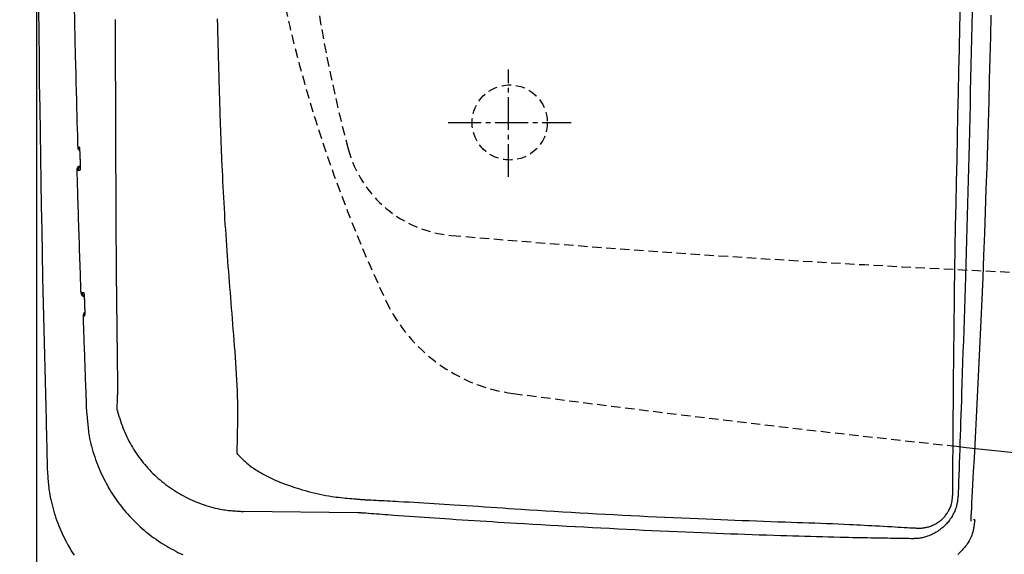
# Model space of a CAD drawing. Extents: x 0 to 1997, y 8 to 2789.
# Drawn here: x 394 to 604, y 2207 to 2321 of the extents above; entities that cross this region are included whole.
import ezdxf

# ---------------------------------------------------------------- set-up
doc = ezdxf.new("R2010")
doc.units = 0
doc.linetypes.add('EXLTYPE1', pattern=[3, 2, -1])
doc.linetypes.add('EXLTYPE3', pattern=[10, 7, -1, 1, -1])
doc.layers.get('0').update_dxf_attribs({"linetype": 'CONTINUOUS'})
doc.layers.get('DEFPOINTS').update_dxf_attribs({"linetype": 'CONTINUOUS'})
for name, color, linetype in [('タンク', 7, 'CONTINUOUS'), ('便器', 7, 'CONTINUOUS'), ('寸法', 7, 'CONTINUOUS')]:
    doc.layers.add(name, color=color, linetype=linetype)
doc.styles.add('EXCADDIM1', font='monotxt', dxfattribs={"width": 0.84, "bigfont": 'extfont'})
doc.styles.get("Standard").update_dxf_attribs({"font": 'monotxt', "bigfont": 'extfont'})
doc.dimstyles.new('ISO-25', dxfattribs={"dimtxt": 2.5, "dimasz": 2.5, "dimexe": 1.25, "dimexo": 0.625, "dimtad": 1, "dimtxsty": 'STANDARD', "dimcen": 2.5, "dimazin": 3, "dimtfac": 1, "dimtmove": 0, "dimatfit": 3})

# ---------------------------------------------------------------- blocks, each defined once
blk = doc.blocks.new('EX_NORM')
at = {"color": 0, "linetype": 'CONTINUOUS'}
for q in [(-1, 0.1667), (-1, 0), (-1, -0.1667)]:
    blk.add_line((0, 0), q, dxfattribs=at)
blk = doc.blocks.new('*D25')
at = {"layer": 'DEFPOINTS', "color": 0}
for p in [(353, 2389), (1143.31, 2389), (1143.31, 1954)]:
    blk.add_point(p, dxfattribs=at)
at = {"layer": '寸法', "color": 3, "linetype": 'CONTINUOUS'}
for p, q in [((1143.31, 2382), (1143.31, 1944)), ((383, 1954), (1113.31, 1954))]:
    blk.add_line(p, q, dxfattribs=at)
at = {"layer": '寸法', "color": 3, "xscale": 30, "yscale": 30, "zscale": 30, "rotation": 180}
blk.add_blockref('EX_NORM', (353, 1954), dxfattribs=at)
at = {"layer": '寸法', "color": 3, "xscale": 30, "yscale": 30, "zscale": 30}
blk.add_blockref('EX_NORM', (1143.31, 1954), dxfattribs=at)
at = {"layer": '寸法', "color": 2, "insert": (748.15, 1977), "char_height": 40, "attachment_point": 5, "style": 'EXCADDIM1'}
blk.add_mtext('790', dxfattribs=at)
blk = doc.blocks.new('*D31')
at = {"layer": 'DEFPOINTS', "color": 0}
for p in [(397.6, 2389), (1143.31, 2389), (397.6, 2014)]:
    blk.add_point(p, dxfattribs=at)
at = {"layer": '寸法', "color": 3, "linetype": 'CONTINUOUS'}
for p, q in [((397.6, 2382), (397.6, 2004)), ((1113.31, 2014), (427.6, 2014))]:
    blk.add_line(p, q, dxfattribs=at)
at = {"layer": '寸法', "color": 3, "xscale": 30, "yscale": 30, "zscale": 30, "rotation": 180}
blk.add_blockref('EX_NORM', (397.6, 2014), dxfattribs=at)
at = {"layer": '寸法', "color": 3, "xscale": 30, "yscale": 30, "zscale": 30}
blk.add_blockref('EX_NORM', (1143.31, 2014), dxfattribs=at)
at = {"layer": '寸法', "color": 2, "insert": (770.45, 2037.5), "char_height": 40, "attachment_point": 5, "style": 'EXCADDIM1'}
blk.add_mtext('746', dxfattribs=at)

msp = doc.modelspace()

# ---------------------------------------------------------------- linework, layer by layer
at = {"layer": 'タンク', "color": 2, "linetype": 'CONTINUOUS'}
for p, q in [((414.865, 2243.263), (414.62, 2266.989)), ((465.997, 2215.875), (441.636, 2216.127))]:
    msp.add_line(p, q, dxfattribs=at)
at = {"layer": 'タンク', "color": 2, "linetype": 'CONTINUOUS', "flags": 128}
for points in [[(397.988, 2323.221), (398.049, 2317.965), (398.114, 2312.689), (398.183, 2307.403), (398.257, 2302.117), (398.335, 2296.844), (398.417, 2291.593), (398.503, 2286.376), (398.593, 2281.203), (398.687, 2276.085), (398.785, 2271.033), (398.887, 2266.057), (398.948, 2263.236), (399.009, 2260.439), (399.072, 2257.661), (399.136, 2254.897), (399.201, 2252.142), (399.267, 2249.391), (399.334, 2246.639), (399.402, 2243.881), (399.47, 2241.111), (399.54, 2238.326), (399.61, 2235.52), (399.645, 2234.111), (399.68, 2232.721), (399.713, 2231.373), (399.745, 2230.092), (399.775, 2228.902), (399.802, 2227.828), (399.825, 2226.895), (399.844, 2226.126), (399.859, 2225.547), (399.868, 2225.181), (399.871, 2225.054)], [(405.564, 2323.874), (405.647, 2320.293), (405.733, 2316.736), (405.821, 2313.205), (405.871, 2311.267), (405.921, 2309.349), (405.971, 2307.466), (406.02, 2305.63), (406.068, 2303.854), (406.114, 2302.151), (406.159, 2300.534), (406.201, 2299.014), (406.24, 2297.606), (406.276, 2296.322), (406.308, 2295.175), (406.314, 2294.973), (406.32, 2294.778), (406.325, 2294.593), (406.33, 2294.421), (406.334, 2294.264), (406.338, 2294.125), (406.341, 2294.005), (406.344, 2293.908), (406.346, 2293.836), (406.347, 2293.791), (406.348, 2293.775)], [(596.706, 2322.571), (596.65, 2319.721), (596.593, 2316.885), (596.535, 2314.059), (596.474, 2311.241), (596.413, 2308.426), (596.349, 2305.613), (596.284, 2302.798), (596.216, 2299.977), (596.147, 2297.147), (596.076, 2294.306), (596.013, 2291.808), (595.947, 2289.298), (595.881, 2286.776), (595.812, 2284.242), (595.742, 2281.696), (595.671, 2279.136), (595.598, 2276.564), (595.523, 2273.978), (595.447, 2271.379), (595.369, 2268.766), (595.29, 2266.138), (595.221, 2263.876), (595.151, 2261.606), (595.08, 2259.33), (595.008, 2257.049), (594.935, 2254.767), (594.862, 2252.486), (594.788, 2250.207), (594.713, 2247.933), (594.639, 2245.667), (594.564, 2243.41), (594.489, 2241.164), (594.439, 2239.674), (594.389, 2238.189), (594.339, 2236.71), (594.289, 2235.235), (594.239, 2233.764), (594.189, 2232.296), (594.139, 2230.832), (594.089, 2229.369), (594.039, 2227.908), (593.989, 2226.449), (593.94, 2224.99), (593.915, 2224.262), (593.89, 2223.547), (593.866, 2222.855), (593.844, 2222.2), (593.823, 2221.593), (593.805, 2221.047), (593.788, 2220.573), (593.775, 2220.183), (593.765, 2219.889), (593.759, 2219.705), (593.756, 2219.64)], [(414.556, 2276.471), (414.556, 2276.533), (414.555, 2276.713), (414.554, 2276.997), (414.552, 2277.376), (414.55, 2277.836), (414.547, 2278.366), (414.545, 2278.955), (414.542, 2279.591), (414.539, 2280.261), (414.535, 2280.955), (414.532, 2281.66), (414.526, 2283.074), (414.519, 2284.488), (414.513, 2285.904), (414.506, 2287.323), (414.5, 2288.747), (414.494, 2290.176), (414.488, 2291.612), (414.482, 2293.056), (414.476, 2294.51), (414.47, 2295.975), (414.465, 2297.451), (414.457, 2299.71), (414.45, 2301.996), (414.443, 2304.307), (414.436, 2306.64), (414.431, 2308.993), (414.425, 2311.362), (414.42, 2313.746), (414.415, 2316.14), (414.411, 2318.542), (414.407, 2320.95)], [(596.501, 2214.103), (596.508, 2214.23), (596.527, 2214.594), (596.558, 2215.173), (596.598, 2215.941), (596.648, 2216.876), (596.705, 2217.953), (596.768, 2219.15), (596.836, 2220.441), (596.908, 2221.804), (596.983, 2223.214), (597.059, 2224.648), (597.21, 2227.525), (597.362, 2230.404), (597.513, 2233.288), (597.663, 2236.179), (597.813, 2239.08), (597.96, 2241.993), (598.106, 2244.921), (598.25, 2247.865), (598.392, 2250.828), (598.531, 2253.813), (598.667, 2256.822), (598.865, 2261.381), (599.056, 2265.989), (599.24, 2270.639), (599.417, 2275.32), (599.586, 2280.023), (599.749, 2284.739), (599.904, 2289.458), (600.052, 2294.172), (600.193, 2298.871), (600.327, 2303.545), (600.454, 2308.186), (600.574, 2312.785), (600.687, 2317.345), (600.792, 2321.869)], [(406.348, 2293.775), (406.348, 2293.775), (406.348, 2293.775), (406.349, 2293.775), (406.349, 2293.775), (406.35, 2293.775), (406.351, 2293.775), (406.353, 2293.775), (406.354, 2293.775), (406.355, 2293.775), (406.357, 2293.775), (406.358, 2293.775), (406.366, 2293.775), (406.374, 2293.775), (406.384, 2293.775), (406.394, 2293.775), (406.404, 2293.775), (406.415, 2293.775), (406.427, 2293.775), (406.439, 2293.775), (406.451, 2293.775), (406.463, 2293.775), (406.474, 2293.775), (406.486, 2293.775), (406.498, 2293.775), (406.509, 2293.776), (406.521, 2293.776), (406.532, 2293.776), (406.543, 2293.776), (406.555, 2293.776), (406.566, 2293.776), (406.577, 2293.776), (406.589, 2293.776), (406.601, 2293.776), (406.61, 2293.776), (406.619, 2293.776), (406.628, 2293.776), (406.636, 2293.776), (406.644, 2293.776), (406.651, 2293.776), (406.657, 2293.776), (406.663, 2293.776), (406.666, 2293.776), (406.669, 2293.776), (406.67, 2293.776)], [(406.67, 2293.776), (406.67, 2293.776), (406.67, 2293.775), (406.67, 2293.775), (406.67, 2293.775), (406.671, 2293.774), (406.671, 2293.773), (406.672, 2293.773), (406.672, 2293.772), (406.673, 2293.771), (406.673, 2293.77), (406.674, 2293.769), (406.675, 2293.768), (406.676, 2293.766), (406.677, 2293.764), (406.677, 2293.763), (406.678, 2293.762), (406.679, 2293.761), (406.679, 2293.76), (406.68, 2293.758), (406.681, 2293.757), (406.681, 2293.756), (406.682, 2293.755), (406.686, 2293.744), (406.69, 2293.731), (406.694, 2293.714), (406.697, 2293.695), (406.701, 2293.674), (406.704, 2293.651), (406.707, 2293.627), (406.711, 2293.601), (406.714, 2293.575), (406.717, 2293.548), (406.719, 2293.52), (406.725, 2293.468), (406.73, 2293.415), (406.734, 2293.362), (406.739, 2293.308), (406.743, 2293.254), (406.747, 2293.2), (406.751, 2293.145), (406.755, 2293.09), (406.759, 2293.034), (406.763, 2292.977), (406.766, 2292.92), (406.771, 2292.844), (406.775, 2292.767), (406.78, 2292.689), (406.784, 2292.611), (406.788, 2292.532), (406.792, 2292.453), (406.796, 2292.375), (406.8, 2292.296), (406.803, 2292.218), (406.807, 2292.141), (406.81, 2292.064), (406.812, 2292.007), (406.815, 2291.951), (406.817, 2291.895), (406.819, 2291.839), (406.821, 2291.785), (406.823, 2291.73), (406.824, 2291.676), (406.826, 2291.623), (406.828, 2291.57), (406.83, 2291.517), (406.831, 2291.465), (406.832, 2291.439), (406.833, 2291.413), (406.834, 2291.389), (406.835, 2291.366), (406.835, 2291.344), (406.836, 2291.325), (406.836, 2291.308), (406.837, 2291.294), (406.837, 2291.284), (406.837, 2291.278), (406.838, 2291.275)], [(406.724, 2293.477), (406.694, 2293.585), (406.67, 2293.776)], [(406.711, 2293.547), (406.711, 2293.547), (406.711, 2293.547), (406.711, 2293.547), (406.711, 2293.546), (406.711, 2293.546), (406.711, 2293.546), (406.711, 2293.546), (406.711, 2293.546), (406.711, 2293.546), (406.711, 2293.546), (406.711, 2293.546), (406.711, 2293.545), (406.711, 2293.545), (406.711, 2293.545), (406.711, 2293.545), (406.711, 2293.544), (406.711, 2293.544), (406.711, 2293.544), (406.711, 2293.544), (406.711, 2293.544), (406.711, 2293.544), (406.711, 2293.544), (406.712, 2293.541), (406.712, 2293.537), (406.713, 2293.532), (406.714, 2293.526), (406.715, 2293.519), (406.716, 2293.512), (406.717, 2293.504), (406.718, 2293.495), (406.719, 2293.486), (406.72, 2293.477), (406.721, 2293.467), (406.724, 2293.444), (406.726, 2293.421), (406.729, 2293.397), (406.731, 2293.373), (406.733, 2293.349), (406.735, 2293.325), (406.738, 2293.3), (406.74, 2293.275), (406.742, 2293.25), (406.744, 2293.225), (406.746, 2293.199), (406.75, 2293.148), (406.753, 2293.096), (406.757, 2293.043), (406.761, 2292.989), (406.764, 2292.934), (406.768, 2292.878), (406.771, 2292.821), (406.775, 2292.763), (406.778, 2292.705), (406.781, 2292.647), (406.784, 2292.588), (406.788, 2292.518), (406.792, 2292.447), (406.795, 2292.377), (406.799, 2292.306), (406.802, 2292.235), (406.805, 2292.165), (406.808, 2292.095), (406.811, 2292.025), (406.814, 2291.955), (406.817, 2291.887), (406.819, 2291.819), (406.821, 2291.774), (406.822, 2291.729), (406.824, 2291.685), (406.825, 2291.642), (406.826, 2291.599), (406.827, 2291.557), (406.829, 2291.517), (406.83, 2291.477), (406.831, 2291.438), (406.832, 2291.401), (406.833, 2291.365), (406.833, 2291.352), (406.834, 2291.34), (406.834, 2291.328), (406.834, 2291.317), (406.835, 2291.307), (406.835, 2291.298), (406.835, 2291.29), (406.835, 2291.284), (406.835, 2291.279), (406.835, 2291.276), (406.835, 2291.275)], [(406.838, 2291.275), (406.838, 2291.274), (406.838, 2291.27), (406.838, 2291.265), (406.838, 2291.257), (406.838, 2291.247), (406.839, 2291.236), (406.839, 2291.224), (406.839, 2291.211), (406.84, 2291.197), (406.84, 2291.182), (406.84, 2291.167), (406.841, 2291.128), (406.842, 2291.089), (406.843, 2291.048), (406.845, 2291.007), (406.846, 2290.965), (406.847, 2290.922), (406.848, 2290.879), (406.849, 2290.834), (406.85, 2290.79), (406.851, 2290.745), (406.852, 2290.699), (406.853, 2290.629), (406.854, 2290.558), (406.856, 2290.487), (406.857, 2290.415), (406.858, 2290.342), (406.859, 2290.27), (406.859, 2290.197), (406.86, 2290.124), (406.861, 2290.052), (406.861, 2289.979), (406.861, 2289.907), (406.862, 2289.843), (406.862, 2289.779), (406.862, 2289.715), (406.861, 2289.652), (406.861, 2289.588), (406.861, 2289.525), (406.86, 2289.462), (406.859, 2289.398), (406.858, 2289.335), (406.857, 2289.271), (406.855, 2289.206), (406.854, 2289.162), (406.853, 2289.119), (406.851, 2289.076), (406.85, 2289.034), (406.848, 2288.994), (406.846, 2288.957), (406.843, 2288.922), (406.84, 2288.89), (406.837, 2288.863), (406.834, 2288.839), (406.83, 2288.82), (406.829, 2288.818), (406.829, 2288.816), (406.828, 2288.813), (406.827, 2288.811), (406.827, 2288.809), (406.826, 2288.807), (406.825, 2288.804), (406.824, 2288.801), (406.823, 2288.798), (406.822, 2288.795), (406.82, 2288.791), (406.82, 2288.789), (406.819, 2288.787), (406.818, 2288.785), (406.817, 2288.783), (406.817, 2288.781), (406.816, 2288.779), (406.816, 2288.778), (406.815, 2288.777), (406.815, 2288.776), (406.815, 2288.775), (406.814, 2288.775)], [(406.838, 2291.194), (406.838, 2291.193), (406.838, 2291.191), (406.838, 2291.187), (406.838, 2291.182), (406.838, 2291.176), (406.838, 2291.169), (406.839, 2291.162), (406.839, 2291.153), (406.839, 2291.144), (406.839, 2291.135), (406.84, 2291.125), (406.841, 2291.093), (406.842, 2291.059), (406.843, 2291.024), (406.844, 2290.988), (406.845, 2290.951), (406.846, 2290.912), (406.847, 2290.872), (406.848, 2290.832), (406.849, 2290.791), (406.85, 2290.749), (406.851, 2290.706), (406.852, 2290.638), (406.854, 2290.568), (406.855, 2290.498), (406.856, 2290.427), (406.857, 2290.356), (406.858, 2290.284), (406.858, 2290.212), (406.859, 2290.14), (406.86, 2290.068), (406.86, 2289.996), (406.86, 2289.925), (406.861, 2289.863), (406.861, 2289.802), (406.861, 2289.742), (406.86, 2289.682), (406.86, 2289.622), (406.86, 2289.563), (406.859, 2289.505), (406.858, 2289.447), (406.857, 2289.39), (406.856, 2289.333), (406.855, 2289.278), (406.854, 2289.248), (406.853, 2289.219), (406.852, 2289.191), (406.851, 2289.164), (406.85, 2289.138), (406.849, 2289.113), (406.848, 2289.091), (406.847, 2289.071), (406.846, 2289.053), (406.845, 2289.038), (406.844, 2289.026), (406.844, 2289.025), (406.844, 2289.024), (406.844, 2289.023), (406.844, 2289.022), (406.844, 2289.02), (406.844, 2289.019), (406.843, 2289.018), (406.843, 2289.016), (406.843, 2289.015), (406.843, 2289.013), (406.843, 2289.011), (406.843, 2289.01), (406.843, 2289.009), (406.842, 2289.009), (406.842, 2289.008), (406.842, 2289.007), (406.842, 2289.007), (406.842, 2289.006), (406.842, 2289.006), (406.842, 2289.005), (406.842, 2289.005), (406.842, 2289.005)], [(406.158, 2288.774), (406.158, 2288.745), (406.161, 2288.661), (406.165, 2288.527), (406.171, 2288.348), (406.177, 2288.128), (406.185, 2287.873), (406.194, 2287.588), (406.203, 2287.277), (406.213, 2286.946), (406.224, 2286.599), (406.235, 2286.241), (406.26, 2285.422), (406.286, 2284.577), (406.312, 2283.709), (406.34, 2282.82), (406.368, 2281.914), (406.396, 2280.994), (406.425, 2280.062), (406.454, 2279.122), (406.484, 2278.177), (406.514, 2277.229), (406.544, 2276.282), (406.575, 2275.338), (406.605, 2274.398), (406.636, 2273.462), (406.666, 2272.533), (406.697, 2271.608), (406.727, 2270.691), (406.757, 2269.781), (406.787, 2268.878), (406.817, 2267.984), (406.847, 2267.099), (406.876, 2266.223), (406.892, 2265.747), (406.908, 2265.281), (406.923, 2264.832), (406.937, 2264.409), (406.95, 2264.018), (406.962, 2263.668), (406.972, 2263.364), (406.981, 2263.115), (406.987, 2262.928), (406.991, 2262.811), (406.992, 2262.77)], [(406.416, 2288.774), (406.416, 2288.774), (406.416, 2288.774), (406.415, 2288.774), (406.414, 2288.774), (406.413, 2288.774), (406.412, 2288.774), (406.41, 2288.774), (406.409, 2288.774), (406.407, 2288.774), (406.406, 2288.774), (406.404, 2288.774), (406.397, 2288.774), (406.39, 2288.774), (406.382, 2288.774), (406.373, 2288.774), (406.364, 2288.774), (406.355, 2288.774), (406.346, 2288.774), (406.336, 2288.774), (406.326, 2288.774), (406.317, 2288.774), (406.307, 2288.774), (406.298, 2288.774), (406.289, 2288.774), (406.28, 2288.774), (406.27, 2288.774), (406.261, 2288.774), (406.253, 2288.774), (406.244, 2288.774), (406.235, 2288.774), (406.226, 2288.774), (406.216, 2288.774), (406.207, 2288.774), (406.201, 2288.774), (406.194, 2288.774), (406.188, 2288.774), (406.182, 2288.774), (406.176, 2288.774), (406.171, 2288.774), (406.166, 2288.774), (406.163, 2288.774), (406.16, 2288.774), (406.158, 2288.774), (406.158, 2288.774)], [(406.814, 2288.775), (406.814, 2288.775), (406.814, 2288.775), (406.814, 2288.775), (406.813, 2288.775), (406.812, 2288.775), (406.811, 2288.775), (406.81, 2288.775), (406.809, 2288.775), (406.808, 2288.775), (406.807, 2288.775), (406.805, 2288.775), (406.797, 2288.775), (406.787, 2288.775), (406.776, 2288.775), (406.763, 2288.775), (406.75, 2288.775), (406.736, 2288.775), (406.721, 2288.775), (406.706, 2288.775), (406.691, 2288.775), (406.676, 2288.775), (406.661, 2288.775), (406.647, 2288.775), (406.632, 2288.775), (406.619, 2288.775), (406.605, 2288.775), (406.591, 2288.775), (406.577, 2288.775), (406.564, 2288.775), (406.55, 2288.774), (406.536, 2288.774), (406.522, 2288.774), (406.507, 2288.774), (406.495, 2288.774), (406.483, 2288.774), (406.472, 2288.774), (406.461, 2288.774), (406.45, 2288.774), (406.441, 2288.774), (406.433, 2288.774), (406.426, 2288.774), (406.42, 2288.774), (406.417, 2288.774), (406.416, 2288.774)], [(406.832, 2288.991), (406.829, 2288.974), (406.814, 2288.775)], [(414.616, 2266.989), (414.616, 2267.002), (414.616, 2267.039), (414.615, 2267.097), (414.615, 2267.175), (414.614, 2267.27), (414.613, 2267.38), (414.612, 2267.503), (414.611, 2267.637), (414.61, 2267.778), (414.609, 2267.927), (414.608, 2268.079), (414.606, 2268.389), (414.603, 2268.705), (414.601, 2269.027), (414.599, 2269.354), (414.596, 2269.685), (414.594, 2270.02), (414.591, 2270.359), (414.589, 2270.699), (414.586, 2271.042), (414.584, 2271.386), (414.582, 2271.731), (414.579, 2272.076), (414.577, 2272.42), (414.575, 2272.762), (414.573, 2273.103), (414.571, 2273.442), (414.568, 2273.777), (414.566, 2274.108), (414.564, 2274.435), (414.562, 2274.757), (414.56, 2275.073), (414.559, 2275.383), (414.558, 2275.535), (414.557, 2275.683), (414.556, 2275.824), (414.555, 2275.958), (414.554, 2276.08), (414.554, 2276.19), (414.553, 2276.285), (414.552, 2276.363), (414.552, 2276.421), (414.552, 2276.458), (414.552, 2276.471)], [(406.992, 2262.77), (406.992, 2262.77), (406.993, 2262.77), (406.993, 2262.77), (406.994, 2262.77), (406.995, 2262.77), (406.996, 2262.77), (406.998, 2262.77), (406.999, 2262.77), (407.001, 2262.77), (407.002, 2262.77), (407.004, 2262.77), (407.011, 2262.77), (407.018, 2262.77), (407.025, 2262.77), (407.033, 2262.77), (407.042, 2262.77), (407.051, 2262.77), (407.06, 2262.77), (407.069, 2262.77), (407.078, 2262.77), (407.088, 2262.77), (407.097, 2262.77), (407.106, 2262.77), (407.115, 2262.77), (407.124, 2262.77), (407.133, 2262.77), (407.142, 2262.77), (407.151, 2262.77), (407.16, 2262.77), (407.169, 2262.77), (407.178, 2262.77), (407.187, 2262.77), (407.196, 2262.77), (407.202, 2262.77), (407.209, 2262.77), (407.215, 2262.77), (407.221, 2262.77), (407.227, 2262.77), (407.232, 2262.77), (407.236, 2262.77), (407.24, 2262.77), (407.242, 2262.77), (407.244, 2262.77), (407.245, 2262.77)], [(407.245, 2262.77), (407.245, 2262.77), (407.245, 2262.77), (407.246, 2262.77), (407.246, 2262.77), (407.247, 2262.77), (407.248, 2262.77), (407.249, 2262.77), (407.25, 2262.77), (407.251, 2262.77), (407.252, 2262.77), (407.254, 2262.77), (407.262, 2262.77), (407.271, 2262.77), (407.282, 2262.77), (407.293, 2262.77), (407.306, 2262.77), (407.319, 2262.77), (407.333, 2262.77), (407.347, 2262.771), (407.362, 2262.771), (407.376, 2262.771), (407.39, 2262.771), (407.405, 2262.771), (407.419, 2262.771), (407.432, 2262.771), (407.446, 2262.771), (407.46, 2262.771), (407.473, 2262.771), (407.487, 2262.771), (407.5, 2262.771), (407.514, 2262.771), (407.528, 2262.771), (407.543, 2262.771), (407.554, 2262.771), (407.566, 2262.771), (407.578, 2262.771), (407.589, 2262.771), (407.599, 2262.771), (407.608, 2262.771), (407.616, 2262.771), (407.623, 2262.771), (407.628, 2262.771), (407.631, 2262.771), (407.633, 2262.771)], [(407.633, 2262.771), (407.633, 2262.771), (407.633, 2262.771), (407.633, 2262.77), (407.633, 2262.77), (407.634, 2262.769), (407.634, 2262.768), (407.634, 2262.768), (407.635, 2262.767), (407.635, 2262.766), (407.636, 2262.765), (407.636, 2262.765), (407.637, 2262.763), (407.638, 2262.761), (407.639, 2262.76), (407.64, 2262.758), (407.641, 2262.757), (407.641, 2262.756), (407.642, 2262.755), (407.643, 2262.754), (407.643, 2262.753), (407.644, 2262.752), (407.644, 2262.751), (407.648, 2262.74), (407.652, 2262.726), (407.656, 2262.709), (407.66, 2262.691), (407.663, 2262.67), (407.667, 2262.647), (407.67, 2262.622), (407.673, 2262.597), (407.676, 2262.57), (407.679, 2262.543), (407.682, 2262.516), (407.687, 2262.463), (407.693, 2262.41), (407.697, 2262.357), (407.702, 2262.304), (407.707, 2262.25), (407.711, 2262.196), (407.715, 2262.141), (407.719, 2262.085), (407.723, 2262.029), (407.727, 2261.973), (407.731, 2261.916), (407.736, 2261.84), (407.741, 2261.762), (407.745, 2261.685), (407.75, 2261.606), (407.754, 2261.528), (407.759, 2261.449), (407.763, 2261.37), (407.767, 2261.292), (407.771, 2261.213), (407.775, 2261.136), (407.778, 2261.059), (407.781, 2261.002), (407.783, 2260.946), (407.785, 2260.89), (407.788, 2260.835), (407.79, 2260.78), (407.792, 2260.726), (407.794, 2260.672), (407.796, 2260.618), (407.798, 2260.565), (407.8, 2260.512), (407.802, 2260.46), (407.803, 2260.434), (407.804, 2260.409), (407.805, 2260.384), (407.806, 2260.361), (407.807, 2260.339), (407.807, 2260.32), (407.808, 2260.303), (407.808, 2260.29), (407.809, 2260.279), (407.809, 2260.273), (407.809, 2260.271)], [(407.633, 2262.771), (407.657, 2262.581), (407.668, 2262.54)], [(407.673, 2262.546), (407.673, 2262.546), (407.673, 2262.546), (407.673, 2262.546), (407.673, 2262.546), (407.673, 2262.546), (407.673, 2262.546), (407.673, 2262.546), (407.673, 2262.546), (407.673, 2262.546), (407.673, 2262.546), (407.673, 2262.546), (407.673, 2262.545), (407.673, 2262.545), (407.673, 2262.545), (407.673, 2262.545), (407.673, 2262.545), (407.673, 2262.545), (407.673, 2262.545), (407.673, 2262.545), (407.673, 2262.545), (407.673, 2262.545), (407.673, 2262.545), (407.674, 2262.543), (407.674, 2262.54), (407.675, 2262.536), (407.675, 2262.531), (407.676, 2262.525), (407.677, 2262.518), (407.678, 2262.511), (407.679, 2262.504), (407.68, 2262.496), (407.681, 2262.487), (407.682, 2262.479), (407.685, 2262.457), (407.687, 2262.436), (407.69, 2262.414), (407.692, 2262.392), (407.694, 2262.37), (407.696, 2262.347), (407.698, 2262.325), (407.7, 2262.302), (407.702, 2262.279), (407.704, 2262.255), (407.706, 2262.232), (407.71, 2262.183), (407.714, 2262.134), (407.718, 2262.084), (407.722, 2262.032), (407.725, 2261.98), (407.729, 2261.927), (407.733, 2261.873), (407.736, 2261.818), (407.74, 2261.763), (407.743, 2261.706), (407.746, 2261.65), (407.751, 2261.579), (407.755, 2261.508), (407.759, 2261.436), (407.762, 2261.364), (407.766, 2261.293), (407.77, 2261.221), (407.773, 2261.149), (407.777, 2261.077), (407.78, 2261.007), (407.783, 2260.936), (407.786, 2260.867), (407.788, 2260.819), (407.79, 2260.771), (407.791, 2260.725), (407.793, 2260.678), (407.795, 2260.633), (407.796, 2260.588), (407.798, 2260.544), (407.799, 2260.502), (407.801, 2260.46), (407.802, 2260.419), (407.804, 2260.379), (407.804, 2260.364), (407.805, 2260.349), (407.805, 2260.335), (407.806, 2260.322), (407.806, 2260.309), (407.806, 2260.298), (407.807, 2260.289), (407.807, 2260.281), (407.807, 2260.275), (407.807, 2260.272), (407.807, 2260.27)], [(407.809, 2260.271), (407.809, 2260.269), (407.809, 2260.266), (407.809, 2260.26), (407.81, 2260.252), (407.81, 2260.243), (407.81, 2260.232), (407.811, 2260.219), (407.811, 2260.206), (407.812, 2260.192), (407.812, 2260.177), (407.812, 2260.162), (407.814, 2260.123), (407.815, 2260.084), (407.816, 2260.043), (407.817, 2260.002), (407.819, 2259.96), (407.82, 2259.917), (407.821, 2259.873), (407.822, 2259.829), (407.824, 2259.785), (407.825, 2259.739), (407.826, 2259.694), (407.828, 2259.624), (407.829, 2259.553), (407.831, 2259.482), (407.832, 2259.41), (407.834, 2259.337), (407.835, 2259.265), (407.836, 2259.192), (407.837, 2259.119), (407.838, 2259.046), (407.839, 2258.974), (407.84, 2258.902), (407.84, 2258.838), (407.841, 2258.774), (407.841, 2258.71), (407.841, 2258.647), (407.841, 2258.583), (407.841, 2258.52), (407.841, 2258.457), (407.84, 2258.393), (407.84, 2258.33), (407.839, 2258.266), (407.838, 2258.202), (407.837, 2258.158), (407.836, 2258.114), (407.835, 2258.071), (407.833, 2258.03), (407.832, 2257.99), (407.83, 2257.952), (407.828, 2257.917), (407.825, 2257.886), (407.822, 2257.858), (407.819, 2257.834), (407.815, 2257.815), (407.815, 2257.813), (407.814, 2257.811), (407.814, 2257.809), (407.813, 2257.807), (407.812, 2257.804), (407.812, 2257.802), (407.811, 2257.799), (407.81, 2257.797), (407.809, 2257.794), (407.808, 2257.79), (407.806, 2257.787), (407.806, 2257.785), (407.805, 2257.783), (407.804, 2257.78), (407.804, 2257.779), (407.803, 2257.777), (407.802, 2257.775), (407.802, 2257.773), (407.801, 2257.772), (407.801, 2257.771), (407.801, 2257.77), (407.801, 2257.77)], [(407.81, 2260.189), (407.81, 2260.188), (407.81, 2260.186), (407.81, 2260.182), (407.81, 2260.178), (407.81, 2260.172), (407.81, 2260.165), (407.811, 2260.157), (407.811, 2260.148), (407.811, 2260.139), (407.812, 2260.13), (407.812, 2260.12), (407.813, 2260.088), (407.814, 2260.054), (407.815, 2260.019), (407.817, 2259.983), (407.818, 2259.946), (407.819, 2259.907), (407.82, 2259.867), (407.822, 2259.827), (407.823, 2259.786), (407.824, 2259.744), (407.825, 2259.701), (407.827, 2259.633), (407.829, 2259.563), (407.83, 2259.493), (407.832, 2259.422), (407.833, 2259.351), (407.834, 2259.279), (407.835, 2259.207), (407.836, 2259.135), (407.837, 2259.063), (407.838, 2258.991), (407.839, 2258.92), (407.839, 2258.858), (407.84, 2258.797), (407.84, 2258.736), (407.84, 2258.676), (407.84, 2258.616), (407.84, 2258.557), (407.84, 2258.498), (407.84, 2258.44), (407.839, 2258.383), (407.838, 2258.326), (407.837, 2258.27), (407.836, 2258.24), (407.836, 2258.211), (407.835, 2258.183), (407.834, 2258.155), (407.833, 2258.129), (407.832, 2258.105), (407.831, 2258.082), (407.831, 2258.062), (407.83, 2258.044), (407.829, 2258.029), (407.828, 2258.017), (407.828, 2258.016), (407.828, 2258.015), (407.828, 2258.013), (407.828, 2258.012), (407.828, 2258.011), (407.827, 2258.01), (407.827, 2258.008), (407.827, 2258.007), (407.827, 2258.005), (407.827, 2258.003), (407.827, 2258.001), (407.827, 2258.001), (407.826, 2258), (407.826, 2257.999), (407.826, 2257.998), (407.826, 2257.998), (407.826, 2257.997), (407.826, 2257.997), (407.826, 2257.996), (407.826, 2257.996), (407.826, 2257.996), (407.826, 2257.995)], [(407.801, 2257.77), (407.801, 2257.77), (407.8, 2257.77), (407.8, 2257.77), (407.799, 2257.77), (407.798, 2257.77), (407.797, 2257.77), (407.796, 2257.77), (407.795, 2257.77), (407.793, 2257.77), (407.792, 2257.77), (407.79, 2257.77), (407.783, 2257.77), (407.775, 2257.77), (407.765, 2257.77), (407.756, 2257.77), (407.745, 2257.77), (407.734, 2257.77), (407.723, 2257.77), (407.711, 2257.77), (407.7, 2257.77), (407.688, 2257.77), (407.676, 2257.77), (407.665, 2257.77), (407.654, 2257.77), (407.643, 2257.77), (407.632, 2257.77), (407.621, 2257.77), (407.611, 2257.77), (407.6, 2257.77), (407.589, 2257.77), (407.578, 2257.77), (407.567, 2257.77), (407.556, 2257.77), (407.547, 2257.77), (407.539, 2257.77), (407.53, 2257.77), (407.522, 2257.77), (407.515, 2257.77), (407.508, 2257.77), (407.502, 2257.77), (407.497, 2257.77), (407.494, 2257.77), (407.491, 2257.77), (407.49, 2257.77)], [(407.49, 2257.77), (407.491, 2257.767), (407.491, 2257.758), (407.491, 2257.743), (407.492, 2257.724), (407.493, 2257.699), (407.494, 2257.671), (407.495, 2257.638), (407.496, 2257.602), (407.498, 2257.562), (407.499, 2257.52), (407.501, 2257.475), (407.513, 2257.113), (407.528, 2256.663), (407.547, 2256.136), (407.567, 2255.543), (407.589, 2254.894), (407.613, 2254.199), (407.639, 2253.471), (407.665, 2252.719), (407.691, 2251.954), (407.718, 2251.187), (407.745, 2250.429), (407.771, 2249.687), (407.796, 2248.962), (407.821, 2248.248), (407.846, 2247.543), (407.871, 2246.843), (407.896, 2246.145), (407.921, 2245.444), (407.947, 2244.738), (407.972, 2244.023), (407.998, 2243.295), (408.025, 2242.551), (408.048, 2241.903), (408.072, 2241.253), (408.095, 2240.616), (408.117, 2240.004), (408.137, 2239.431), (408.156, 2238.909), (408.172, 2238.453), (408.186, 2238.075), (408.196, 2237.788), (408.203, 2237.606), (408.205, 2237.543)], [(407.801, 2257.77), (407.814, 2257.97), (407.825, 2258.024)], [(414.739, 2237.671), (414.846, 2240.642), (414.849, 2240.718), (414.851, 2240.795), (414.853, 2240.873), (414.856, 2240.952), (414.858, 2241.051), (414.86, 2241.151), (414.862, 2241.252), (414.864, 2241.356), (414.866, 2241.46), (414.867, 2241.565), (414.869, 2241.671), (414.87, 2241.778), (414.871, 2241.884), (414.871, 2241.991), (414.872, 2242.097), (414.872, 2242.181), (414.872, 2242.265), (414.872, 2242.349), (414.871, 2242.432), (414.871, 2242.514), (414.871, 2242.596), (414.87, 2242.676), (414.869, 2242.757), (414.869, 2242.836), (414.868, 2242.915), (414.868, 2242.992), (414.867, 2243.029), (414.867, 2243.066), (414.867, 2243.101), (414.866, 2243.134), (414.866, 2243.165), (414.866, 2243.192), (414.866, 2243.216), (414.865, 2243.236), (414.865, 2243.25), (414.865, 2243.259), (414.865, 2243.263)], [(408.205, 2237.544), (408.205, 2237.544), (408.205, 2237.544), (408.205, 2237.544), (408.205, 2237.544), (408.205, 2237.544), (408.205, 2237.544), (408.205, 2237.544), (408.205, 2237.544), (408.205, 2237.544), (408.205, 2237.544), (408.205, 2237.544), (408.207, 2237.529), (408.213, 2237.484), (408.221, 2237.413), (408.233, 2237.318), (408.246, 2237.203), (408.262, 2237.07), (408.279, 2236.923), (408.297, 2236.764), (408.316, 2236.596), (408.334, 2236.422), (408.353, 2236.245), (408.388, 2235.889), (408.422, 2235.531), (408.454, 2235.174), (408.486, 2234.815), (408.52, 2234.455), (408.555, 2234.094), (408.592, 2233.732), (408.633, 2233.369), (408.679, 2233.004), (408.73, 2232.637), (408.788, 2232.268), (408.888, 2231.709), (409.003, 2231.147), (409.133, 2230.583), (409.276, 2230.018), (409.432, 2229.453), (409.599, 2228.889), (409.776, 2228.328), (409.962, 2227.772), (410.157, 2227.22), (410.358, 2226.675), (410.566, 2226.137), (410.778, 2225.611), (410.995, 2225.093), (411.217, 2224.583), (411.444, 2224.081), (411.678, 2223.585), (411.917, 2223.097), (412.163, 2222.614), (412.415, 2222.138), (412.673, 2221.667), (412.939, 2221.201), (413.211, 2220.739), (413.491, 2220.281), (413.779, 2219.827), (414.073, 2219.378), (414.374, 2218.933), (414.683, 2218.493), (414.998, 2218.058), (415.32, 2217.627), (415.648, 2217.202), (415.983, 2216.781), (416.325, 2216.367), (416.673, 2215.957), (417.026, 2215.554), (417.386, 2215.156), (417.752, 2214.763), (418.124, 2214.377), (418.502, 2213.996), (418.886, 2213.621), (419.275, 2213.252), (419.67, 2212.889), (420.07, 2212.532), (420.476, 2212.181), (420.887, 2211.837), (421.303, 2211.499), (421.724, 2211.167), (422.151, 2210.841), (422.582, 2210.521), (423.02, 2210.208), (423.462, 2209.902), (423.91, 2209.602), (424.364, 2209.308), (424.823, 2209.02), (425.289, 2208.74), (425.759, 2208.465), (426.235, 2208.198), (426.717, 2207.938), (427.204, 2207.684), (427.697, 2207.437), (428.195, 2207.197), (428.698, 2206.964)], [(414.793, 2237.669), (414.857, 2237.404), (414.988, 2236.906), (415.131, 2236.409), (415.284, 2235.912), (415.446, 2235.418), (415.617, 2234.928), (415.795, 2234.442), (415.981, 2233.961), (416.174, 2233.487), (416.379, 2233.004), (416.591, 2232.53), (416.809, 2232.062), (417.033, 2231.603), (417.264, 2231.15), (417.502, 2230.704), (417.746, 2230.264), (417.998, 2229.831), (418.257, 2229.403), (418.523, 2228.981), (418.797, 2228.565), (419.084, 2228.144), (419.38, 2227.728), (419.683, 2227.318), (419.993, 2226.914), (420.311, 2226.515), (420.636, 2226.122), (420.969, 2225.734), (421.308, 2225.353), (421.655, 2224.978), (422.008, 2224.61), (422.367, 2224.248), (422.734, 2223.892), (423.107, 2223.543), (423.486, 2223.2), (423.871, 2222.865), (424.262, 2222.536), (424.659, 2222.215), (425.062, 2221.902), (425.47, 2221.595), (425.884, 2221.297), (426.303, 2221.006), (426.727, 2220.723), (427.148, 2220.453), (427.573, 2220.191), (428.004, 2219.936), (428.441, 2219.689), (428.884, 2219.448), (429.334, 2219.215), (429.79, 2218.988), (430.253, 2218.768), (430.723, 2218.555), (431.201, 2218.348), (431.687, 2218.147), (432.164, 2217.959), (432.648, 2217.777), (433.137, 2217.603), (433.631, 2217.436), (434.128, 2217.279), (434.627, 2217.13), (435.127, 2216.992), (435.628, 2216.865), (436.127, 2216.75), (436.624, 2216.647), (437.118, 2216.557), (437.436, 2216.506), (437.752, 2216.461), (438.066, 2216.42), (438.38, 2216.383), (438.691, 2216.351), (439.002, 2216.321), (439.312, 2216.294), (439.621, 2216.27), (439.929, 2216.246), (440.236, 2216.224), (440.543, 2216.203), (440.692, 2216.192), (440.838, 2216.182), (440.979, 2216.172), (441.113, 2216.163), (441.237, 2216.154), (441.349, 2216.147), (441.445, 2216.14), (441.525, 2216.134), (441.585, 2216.13), (441.623, 2216.128), (441.636, 2216.127)], [(399.871, 2225.054), (399.872, 2225.038), (399.876, 2224.993), (399.881, 2224.921), (399.889, 2224.826), (399.898, 2224.71), (399.908, 2224.576), (399.92, 2224.428), (399.932, 2224.267), (399.945, 2224.098), (399.958, 2223.923), (399.972, 2223.745), (400, 2223.389), (400.028, 2223.032), (400.057, 2222.675), (400.088, 2222.317), (400.122, 2221.958), (400.158, 2221.599), (400.197, 2221.238), (400.241, 2220.876), (400.289, 2220.513), (400.343, 2220.147), (400.402, 2219.78), (400.503, 2219.222), (400.617, 2218.66), (400.745, 2218.095), (400.884, 2217.53), (401.034, 2216.964), (401.195, 2216.399), (401.365, 2215.838), (401.544, 2215.279), (401.731, 2214.727), (401.925, 2214.18), (402.125, 2213.641), (402.331, 2213.113), (402.542, 2212.593), (402.758, 2212.081), (402.981, 2211.576), (403.21, 2211.079), (403.445, 2210.588), (403.686, 2210.104), (403.934, 2209.625), (404.189, 2209.152), (404.45, 2208.684), (404.719, 2208.22), (404.995, 2207.76), (405.278, 2207.304), (405.568, 2206.852)], [(593.756, 2219.64), (593.756, 2219.633), (593.753, 2219.614), (593.75, 2219.583), (593.745, 2219.541), (593.739, 2219.491), (593.733, 2219.433), (593.725, 2219.368), (593.717, 2219.298), (593.709, 2219.224), (593.7, 2219.148), (593.691, 2219.07), (593.673, 2218.905), (593.653, 2218.74), (593.633, 2218.574), (593.611, 2218.407), (593.588, 2218.24), (593.562, 2218.073), (593.533, 2217.905), (593.502, 2217.737), (593.467, 2217.569), (593.428, 2217.401), (593.384, 2217.233), (593.309, 2216.977), (593.223, 2216.721), (593.127, 2216.467), (593.023, 2216.215), (592.909, 2215.965), (592.788, 2215.718), (592.66, 2215.474), (592.525, 2215.234), (592.384, 2214.999), (592.238, 2214.769), (592.088, 2214.545), (591.93, 2214.323), (591.768, 2214.107), (591.602, 2213.898), (591.431, 2213.694), (591.255, 2213.496), (591.073, 2213.304), (590.886, 2213.116), (590.693, 2212.934), (590.494, 2212.756), (590.288, 2212.583), (590.076, 2212.414), (589.844, 2212.24), (589.604, 2212.07), (589.359, 2211.906), (589.107, 2211.748), (588.85, 2211.596), (588.588, 2211.452), (588.322, 2211.315), (588.053, 2211.185), (587.781, 2211.065), (587.506, 2210.953), (587.23, 2210.851), (587.026, 2210.782), (586.822, 2210.719), (586.617, 2210.661), (586.411, 2210.608), (586.204, 2210.56), (585.998, 2210.517), (585.79, 2210.48), (585.582, 2210.447), (585.373, 2210.419), (585.164, 2210.396), (584.953, 2210.378), (584.836, 2210.37), (584.719, 2210.363), (584.605, 2210.358), (584.495, 2210.353), (584.39, 2210.35), (584.291, 2210.347), (584.199, 2210.345), (584.117, 2210.344), (584.045, 2210.343), (583.985, 2210.342), (583.937, 2210.342), (583.933, 2210.342), (583.929, 2210.342), (583.925, 2210.342), (583.922, 2210.342), (583.919, 2210.342), (583.916, 2210.342), (583.914, 2210.342), (583.912, 2210.342), (583.91, 2210.342), (583.91, 2210.342), (583.909, 2210.342)], [(583.909, 2210.342), (583.843, 2210.343), (583.655, 2210.346), (583.358, 2210.351), (582.965, 2210.357), (582.492, 2210.365), (581.951, 2210.374), (581.357, 2210.384), (580.723, 2210.394), (580.063, 2210.405), (579.391, 2210.417), (578.72, 2210.428), (577.824, 2210.443), (576.953, 2210.457), (576.105, 2210.471), (575.276, 2210.485), (574.463, 2210.5), (573.663, 2210.514), (572.872, 2210.528), (572.088, 2210.543), (571.306, 2210.559), (570.524, 2210.575), (569.739, 2210.591), (568.538, 2210.618), (567.322, 2210.647), (566.095, 2210.677), (564.857, 2210.709), (563.61, 2210.743), (562.355, 2210.777), (561.096, 2210.813), (559.832, 2210.85), (558.566, 2210.888), (557.3, 2210.927), (556.036, 2210.966), (554.5, 2211.015), (552.967, 2211.065), (551.438, 2211.116), (549.91, 2211.168), (548.385, 2211.221), (546.86, 2211.275), (545.334, 2211.331), (543.808, 2211.388), (542.28, 2211.446), (540.75, 2211.506), (539.216, 2211.567), (537.457, 2211.639), (535.693, 2211.714), (533.923, 2211.79), (532.147, 2211.869), (530.366, 2211.949), (528.579, 2212.032), (526.785, 2212.117), (524.986, 2212.205), (523.181, 2212.294), (521.369, 2212.385), (519.55, 2212.479), (517.729, 2212.574), (515.904, 2212.671), (514.077, 2212.77), (512.253, 2212.871), (510.432, 2212.972), (508.618, 2213.074), (506.813, 2213.177), (505.021, 2213.28), (503.244, 2213.383), (501.483, 2213.486), (499.744, 2213.589), (498.439, 2213.667), (497.144, 2213.744), (495.859, 2213.821), (494.578, 2213.899), (493.302, 2213.977), (492.026, 2214.056), (490.749, 2214.136), (489.468, 2214.218), (488.181, 2214.3), (486.885, 2214.385), (485.579, 2214.471), (484.507, 2214.542), (483.427, 2214.615), (482.342, 2214.689), (481.253, 2214.764), (480.161, 2214.84), (479.067, 2214.917), (477.975, 2214.994), (476.884, 2215.072), (475.797, 2215.15), (474.715, 2215.228), (473.64, 2215.306), (473.006, 2215.353), (472.377, 2215.399), (471.754, 2215.445), (471.138, 2215.491), (470.532, 2215.536), (469.937, 2215.58), (469.355, 2215.623), (468.787, 2215.666), (468.235, 2215.707), (467.7, 2215.747), (467.185, 2215.786), (467.018, 2215.798), (466.856, 2215.81), (466.701, 2215.822), (466.555, 2215.833), (466.421, 2215.843), (466.301, 2215.852), (466.198, 2215.86), (466.113, 2215.866), (466.05, 2215.871), (466.01, 2215.874), (465.997, 2215.875)], [(597.3, 2214.336), (597.299, 2214.327), (597.295, 2214.301), (597.29, 2214.26), (597.282, 2214.206), (597.273, 2214.14), (597.263, 2214.063), (597.251, 2213.979), (597.239, 2213.887), (597.226, 2213.791), (597.212, 2213.691), (597.198, 2213.59), (597.171, 2213.387), (597.142, 2213.184), (597.113, 2212.981), (597.081, 2212.779), (597.047, 2212.577), (597.01, 2212.375), (596.969, 2212.173), (596.924, 2211.972), (596.873, 2211.771), (596.817, 2211.57), (596.755, 2211.369), (596.646, 2211.064), (596.522, 2210.759), (596.384, 2210.457), (596.232, 2210.157), (596.067, 2209.86), (595.89, 2209.567), (595.702, 2209.279), (595.504, 2208.995), (595.296, 2208.717), (595.08, 2208.446), (594.857, 2208.182), (594.63, 2207.929), (594.396, 2207.683), (594.157, 2207.446), (593.912, 2207.218), (593.661, 2206.998)], [(597.3, 2214.336), (597.293, 2214.336), (597.274, 2214.337), (597.246, 2214.338), (597.209, 2214.339), (597.164, 2214.341), (597.113, 2214.343), (597.058, 2214.345), (597.001, 2214.347)]]:
    msp.add_lwpolyline(points, dxfattribs=at)
at = {"layer": 'タンク', "color": 4, "linetype": 'CONTINUOUS', "flags": 128}
for points in [[(592.604, 2219.738), (592.605, 2219.866), (592.608, 2220.236), (592.612, 2220.823), (592.618, 2221.602), (592.625, 2222.55), (592.633, 2223.643), (592.641, 2224.857), (592.651, 2226.167), (592.661, 2227.549), (592.671, 2228.98), (592.682, 2230.435), (592.703, 2233.352), (592.724, 2236.273), (592.747, 2239.197), (592.77, 2242.128), (592.795, 2245.068), (592.821, 2248.019), (592.85, 2250.983), (592.882, 2253.962), (592.916, 2256.959), (592.954, 2259.976), (592.996, 2263.014), (593.066, 2267.614), (593.143, 2272.259), (593.228, 2276.94), (593.319, 2281.648), (593.415, 2286.375), (593.514, 2291.111), (593.617, 2295.847), (593.721, 2300.574), (593.825, 2305.284), (593.929, 2309.967), (594.032, 2314.615), (594.134, 2319.344), (594.234, 2324.033)], [(436.055, 2321.089), (436.06, 2320.875), (436.066, 2320.65), (436.071, 2320.426), (436.077, 2320.203), (436.082, 2319.98), (436.087, 2319.757), (436.093, 2319.534), (436.098, 2319.31), (436.104, 2319.085), (436.11, 2318.859), (436.115, 2318.631), (436.121, 2318.401), (436.13, 2318.047), (436.139, 2317.688), (436.148, 2317.325), (436.158, 2316.958), (436.167, 2316.589), (436.176, 2316.217), (436.186, 2315.845), (436.196, 2315.471), (436.205, 2315.098), (436.215, 2314.726), (436.225, 2314.356), (436.238, 2313.863), (436.251, 2313.373), (436.264, 2312.886), (436.277, 2312.401), (436.29, 2311.917), (436.303, 2311.433), (436.316, 2310.949), (436.329, 2310.463), (436.343, 2309.975), (436.356, 2309.484), (436.37, 2308.99), (436.391, 2308.234), (436.412, 2307.469), (436.434, 2306.697), (436.456, 2305.917), (436.479, 2305.132), (436.502, 2304.342), (436.526, 2303.55), (436.55, 2302.755), (436.575, 2301.96), (436.6, 2301.165), (436.626, 2300.371), (436.658, 2299.411), (436.691, 2298.455), (436.725, 2297.501), (436.759, 2296.549), (436.795, 2295.599), (436.832, 2294.648), (436.87, 2293.698), (436.909, 2292.746), (436.949, 2291.792), (436.99, 2290.836), (437.033, 2289.877), (437.084, 2288.742), (437.138, 2287.603), (437.193, 2286.459), (437.25, 2285.314), (437.309, 2284.166), (437.369, 2283.018), (437.432, 2281.871), (437.497, 2280.725), (437.564, 2279.581), (437.632, 2278.44), (437.703, 2277.304), (437.777, 2276.17), (437.852, 2275.042), (437.929, 2273.917), (438.008, 2272.797), (438.089, 2271.68), (438.171, 2270.565), (438.254, 2269.454), (438.339, 2268.344), (438.424, 2267.235), (438.511, 2266.128), (438.598, 2265.021), (438.686, 2263.912), (438.774, 2262.802), (438.863, 2261.69), (438.952, 2260.574), (439.042, 2259.453), (439.132, 2258.327), (439.223, 2257.194), (439.313, 2256.053), (439.404, 2254.902), (439.494, 2253.742), (439.585, 2252.57), (439.675, 2251.389), (439.764, 2250.198), (439.851, 2249), (439.935, 2247.796), (440.013, 2246.59), (440.087, 2245.385), (440.153, 2244.182), (440.212, 2242.984), (440.262, 2241.793), (440.301, 2240.613), (440.33, 2239.445), (440.342, 2238.679), (440.349, 2237.918), (440.352, 2237.163), (440.351, 2236.412), (440.347, 2235.666), (440.339, 2234.923), (440.329, 2234.183), (440.317, 2233.446), (440.304, 2232.71), (440.29, 2231.974), (440.275, 2231.239), (440.267, 2230.872), (440.26, 2230.511), (440.253, 2230.162), (440.246, 2229.831), (440.24, 2229.525), (440.234, 2229.249), (440.229, 2229.009), (440.225, 2228.812), (440.222, 2228.664), (440.22, 2228.571), (440.22, 2228.538)], [(440.22, 2228.538), (440.226, 2228.532), (440.244, 2228.513), (440.272, 2228.484), (440.31, 2228.446), (440.355, 2228.399), (440.408, 2228.344), (440.466, 2228.284), (440.529, 2228.219), (440.596, 2228.151), (440.665, 2228.08), (440.735, 2228.008), (440.876, 2227.862), (441.018, 2227.717), (441.161, 2227.572), (441.304, 2227.427), (441.448, 2227.284), (441.594, 2227.14), (441.742, 2226.998), (441.893, 2226.857), (442.045, 2226.717), (442.201, 2226.578), (442.36, 2226.44), (442.616, 2226.227), (442.88, 2226.018), (443.15, 2225.813), (443.426, 2225.612), (443.706, 2225.416), (443.99, 2225.224), (444.275, 2225.037), (444.561, 2224.855), (444.847, 2224.678), (445.131, 2224.507), (445.413, 2224.342), (445.704, 2224.175), (445.993, 2224.014), (446.278, 2223.859), (446.561, 2223.709), (446.844, 2223.563), (447.126, 2223.422), (447.408, 2223.285), (447.691, 2223.15), (447.976, 2223.018), (448.264, 2222.889), (448.556, 2222.761), (448.973, 2222.583), (449.399, 2222.408), (449.832, 2222.235), (450.274, 2222.064), (450.723, 2221.896), (451.179, 2221.731), (451.642, 2221.568), (452.112, 2221.409), (452.589, 2221.252), (453.073, 2221.098), (453.563, 2220.947), (454.163, 2220.769), (454.771, 2220.596), (455.386, 2220.429), (456.007, 2220.268), (456.632, 2220.114), (457.262, 2219.967), (457.894, 2219.828), (458.528, 2219.697), (459.162, 2219.575), (459.796, 2219.462), (460.429, 2219.36), (460.916, 2219.288), (461.401, 2219.221), (461.883, 2219.16), (462.363, 2219.104), (462.839, 2219.052), (463.312, 2219.003), (463.78, 2218.958), (464.243, 2218.915), (464.701, 2218.875), (465.153, 2218.836), (465.599, 2218.798), (465.806, 2218.781), (466.009, 2218.764), (466.203, 2218.747), (466.387, 2218.732), (466.557, 2218.717), (466.709, 2218.704), (466.84, 2218.693), (466.948, 2218.684), (467.029, 2218.677), (467.08, 2218.673), (467.098, 2218.671)], [(584.865, 2212.61), (584.865, 2212.61), (584.866, 2212.61), (584.867, 2212.61), (584.868, 2212.61), (584.87, 2212.61), (584.872, 2212.61), (584.875, 2212.61), (584.878, 2212.609), (584.881, 2212.609), (584.884, 2212.609), (584.887, 2212.609), (584.925, 2212.608), (584.974, 2212.606), (585.032, 2212.604), (585.098, 2212.602), (585.171, 2212.6), (585.251, 2212.599), (585.335, 2212.598), (585.424, 2212.597), (585.516, 2212.598), (585.609, 2212.599), (585.703, 2212.601), (585.869, 2212.608), (586.035, 2212.618), (586.2, 2212.633), (586.364, 2212.651), (586.528, 2212.673), (586.691, 2212.699), (586.854, 2212.729), (587.017, 2212.764), (587.179, 2212.802), (587.341, 2212.845), (587.502, 2212.892), (587.721, 2212.964), (587.938, 2213.043), (588.154, 2213.129), (588.368, 2213.222), (588.579, 2213.322), (588.788, 2213.429), (588.992, 2213.541), (589.192, 2213.658), (589.388, 2213.781), (589.578, 2213.908), (589.762, 2214.04), (589.931, 2214.168), (590.094, 2214.299), (590.251, 2214.434), (590.404, 2214.574), (590.552, 2214.717), (590.695, 2214.865), (590.834, 2215.018), (590.969, 2215.175), (591.1, 2215.338), (591.227, 2215.505), (591.351, 2215.678), (591.47, 2215.855), (591.585, 2216.037), (591.697, 2216.223), (591.803, 2216.414), (591.904, 2216.607), (591.998, 2216.804), (592.086, 2217.003), (592.167, 2217.204), (592.24, 2217.407), (592.305, 2217.61), (592.361, 2217.814), (592.393, 2217.948), (592.421, 2218.083), (592.446, 2218.217), (592.467, 2218.351), (592.486, 2218.485), (592.503, 2218.618), (592.518, 2218.752), (592.532, 2218.885), (592.544, 2219.017), (592.555, 2219.149), (592.566, 2219.281), (592.571, 2219.343), (592.577, 2219.404), (592.582, 2219.464), (592.586, 2219.519), (592.591, 2219.571), (592.594, 2219.618), (592.598, 2219.658), (592.601, 2219.691), (592.603, 2219.716), (592.604, 2219.732), (592.604, 2219.738)], [(467.098, 2218.671), (467.111, 2218.671), (467.151, 2218.669), (467.214, 2218.666), (467.298, 2218.661), (467.401, 2218.656), (467.52, 2218.65), (467.654, 2218.644), (467.799, 2218.636), (467.953, 2218.628), (468.114, 2218.62), (468.28, 2218.612), (468.792, 2218.586), (469.322, 2218.56), (469.869, 2218.532), (470.432, 2218.503), (471.009, 2218.474), (471.598, 2218.444), (472.198, 2218.413), (472.807, 2218.382), (473.423, 2218.349), (474.046, 2218.317), (474.673, 2218.283), (475.739, 2218.226), (476.811, 2218.167), (477.889, 2218.107), (478.97, 2218.045), (480.053, 2217.983), (481.137, 2217.919), (482.219, 2217.855), (483.299, 2217.789), (484.375, 2217.723), (485.446, 2217.656), (486.51, 2217.588), (487.819, 2217.503), (489.118, 2217.417), (490.408, 2217.331), (491.692, 2217.244), (492.973, 2217.157), (494.253, 2217.069), (495.533, 2216.981), (496.818, 2216.894), (498.107, 2216.806), (499.406, 2216.719), (500.714, 2216.632), (502.454, 2216.519), (504.213, 2216.407), (505.99, 2216.296), (507.78, 2216.187), (509.583, 2216.079), (511.395, 2215.973), (513.213, 2215.868), (515.036, 2215.766), (516.859, 2215.665), (518.682, 2215.566), (520.501, 2215.469), (522.318, 2215.374), (524.128, 2215.282), (525.933, 2215.192), (527.731, 2215.104), (529.523, 2215.018), (531.309, 2214.934), (533.089, 2214.852), (534.863, 2214.773), (536.632, 2214.695), (538.395, 2214.62), (540.152, 2214.546), (541.682, 2214.484), (543.209, 2214.422), (544.733, 2214.362), (546.256, 2214.303), (547.777, 2214.246), (549.298, 2214.189), (550.82, 2214.133), (552.343, 2214.077), (553.869, 2214.023), (555.397, 2213.968), (556.93, 2213.914), (558.194, 2213.87), (559.459, 2213.826), (560.725, 2213.781), (561.988, 2213.736), (563.247, 2213.69), (564.501, 2213.643), (565.748, 2213.595), (566.986, 2213.546), (568.214, 2213.495), (569.429, 2213.442), (570.631, 2213.387), (571.419, 2213.35), (572.204, 2213.311), (572.989, 2213.271), (573.777, 2213.23), (574.571, 2213.188), (575.374, 2213.144), (576.19, 2213.1), (577.022, 2213.053), (577.874, 2213.005), (578.748, 2212.956), (579.648, 2212.905), (580.322, 2212.867), (580.998, 2212.829), (581.661, 2212.791), (582.299, 2212.755), (582.896, 2212.721), (583.44, 2212.691), (583.916, 2212.664), (584.31, 2212.641), (584.609, 2212.624), (584.798, 2212.614), (584.865, 2212.61)]]:
    msp.add_lwpolyline(points, dxfattribs=at)
at = {"layer": 'タンク', "color": 2, "linetype": 'CONTINUOUS'}
for centre, start, end in [((407.347, 2293.804), 181.64102, 233.07913), ((407.156, 2288.804), 106.43998, 181.71765), ((407.157, 2288.804), 107.55518, 181.72606), ((407.416, 2288.804), 124.67273, 181.70824), ((407.991, 2262.804), 181.94645, 254.97605), ((407.991, 2262.804), 181.92893, 254.90254), ((408.244, 2262.804), 181.92507, 237.99731), ((408.49, 2257.804), 131.25695, 181.9652)]:
    msp.add_arc(centre, 1, start, end, dxfattribs=at)
at = {"layer": '便器', "color": 6, "linetype": 'EXLTYPE3'}
for p, q in [((498.019, 2287.4), (498.019, 2310.3)), ((485.2, 2298.998), (511.4, 2298.998))]:
    msp.add_line(p, q, dxfattribs=at)
at = {"layer": '便器', "color": 6, "linetype": 'EXLTYPE1'}
msp.add_circle((498.307, 2298.998), 8, dxfattribs=at)
at = {"layer": '便器', "color": 2, "linetype": 'EXLTYPE1'}
for centre, radius, start, end in [((743.307, 2388.998), 300, 180, 205.24529), ((503.617, 2275.977), 35, 205.24529, 262.5165), ((1020.021, 6207.205), 4000, 262.516497, 263.878055)]:
    msp.add_arc(centre, radius, start, end, dxfattribs=at)
at = {"layer": '便器', "color": 6, "linetype": 'EXLTYPE1'}
for centre, radius, start, end in [((753.712, 2371.007), 300, 182.5779, 195.17991), ((488.075, 2299.857), 25, 194.99459, 265.10314), ((742.028, 5263.998), 3000, 265.103144, 270)]:
    msp.add_arc(centre, radius, start, end, dxfattribs=at)
at = {"layer": '便器', "color": 2, "linetype": 'CONTINUOUS'}
msp.add_arc((1020.021, 6207.205), 4000, 263.878055, 264.346748, dxfattribs=at)

# ---------------------------------------------------------------- dimensions: what is measured, and where the dimension line sits
at = {"layer": '寸法', "color": 3, "linetype": 'CONTINUOUS'}
dim = msp.add_linear_dim(base=(1143.307, 1954), p1=(353, 2388.998), p2=(1143.307, 2388.998), text='790', dimstyle='ISO-25', override={"dimtxt": 40, "dimasz": 30, "dimexe": 10, "dimexo": 7, "dimgap": 0, "dimtad": 1, "dimjust": 0, "dimtih": 0, "dimtoh": 0, "dimdec": 1, "dimzin": 8, "dimlunit": 2, "dimtxsty": 'EXCADDIM1', "dimblk1": 'EX_NORM', "dimblk2": 'EX_NORM', "dimsah": 1, "dimse1": 1, "dimse2": 0, "dimclrd": 3, "dimclre": 3, "dimclrt": 2, "dimtmove": 2}, dxfattribs=at)
dim.commit()
dim.dimension.update_dxf_attribs({"geometry": '*D25', "text_midpoint": (748.153, 1977), "dimtype": 160})
dim = msp.add_linear_dim(base=(397.603, 2014), p1=(1143.307, 2388.998), p2=(397.603, 2388.998), dimstyle='ISO-25', override={"dimtxt": 40, "dimasz": 30, "dimexe": 10, "dimexo": 7, "dimgap": 0, "dimtad": 1, "dimjust": 0, "dimtih": 0, "dimtoh": 0, "dimdec": 0, "dimzin": 0, "dimlunit": 2, "dimtxsty": 'EXCADDIM1', "dimblk1": 'EX_NORM', "dimblk2": 'EX_NORM', "dimsah": 1, "dimse1": 1, "dimse2": 0, "dimclrd": 3, "dimclre": 3, "dimclrt": 2, "dimtmove": 2}, dxfattribs=at)
dim.commit()
dim.dimension.update_dxf_attribs({"geometry": '*D31', "text_midpoint": (770.455, 2037.5), "dimtype": 160})

doc.saveas('drawing.dxf')
